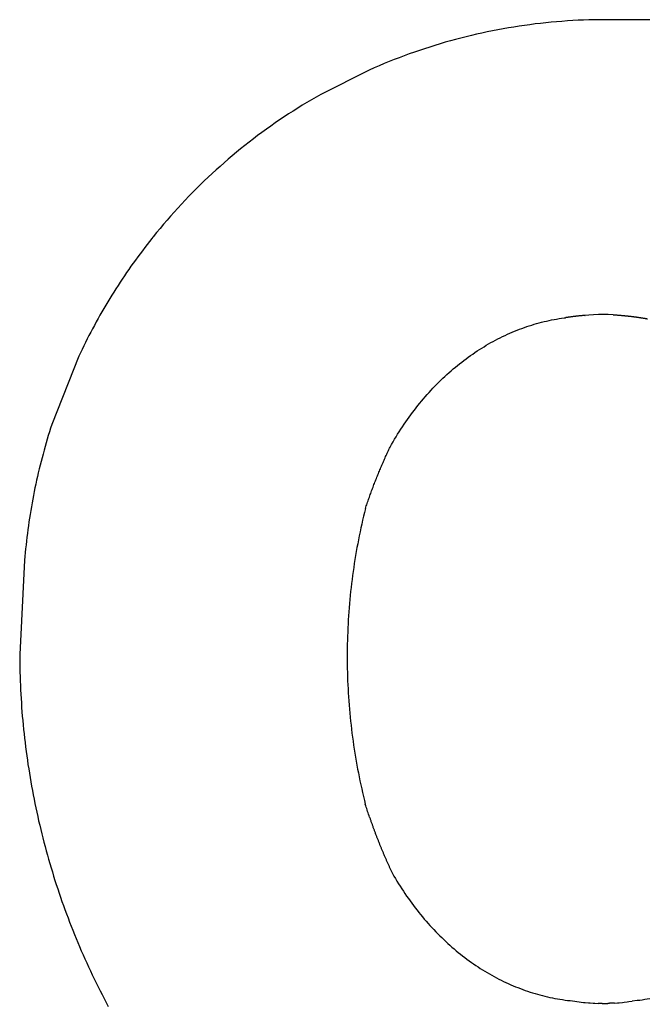
# Model space of a CAD drawing. Extents: x -1907 to 1907, y -231 to 231.
# Drawn here: x 1611 to 1759, y -11 to 221 of the extents above; entities that cross this region are included whole.
import ezdxf

# ---------------------------------------------------------------- set-up
doc = ezdxf.new("R2010")
doc.units = 0
doc.layers.get('0').update_dxf_attribs({"linetype": 'CONTINUOUS'})

msp = doc.modelspace()

# ---------------------------------------------------------------- linework, layer by layer
for p, q in [((1733.88, 219.89), (1732.62, 219.74)), ((1735.14, 220.02), (1733.88, 219.89)), ((1736.4, 220.15), (1735.14, 220.02)), ((1737.67, 220.26), (1736.4, 220.15)), ((1738.93, 220.36), (1737.67, 220.26)), ((1740.2, 220.45), (1738.93, 220.36)), ((1741.47, 220.53), (1740.2, 220.45)), ((1742.74, 220.6), (1741.47, 220.53)), ((1744.01, 220.65), (1742.74, 220.6)), ((1745.27, 220.69), (1744.01, 220.65)), ((1746.54, 220.72), (1745.27, 220.69)), ((1747.81, 220.74), (1746.54, 220.72)), ((1749.08, 220.75), (1747.81, 220.74)), ((1750.35, 220.74), (1749.08, 220.75)), ((1751.62, 220.73), (1750.35, 220.74)), ((1752.89, 220.7), (1751.62, 220.73)), ((1754.24, 220.72), (1752.89, 220.7)), ((1755.58, 220.73), (1754.24, 220.72)), ((1756.93, 220.73), (1755.58, 220.73)), ((1758.28, 220.71), (1756.93, 220.73)), ((1759.62, 220.68), (1758.28, 220.71)), ((1720.1, 217.61), (1718.86, 217.33)), ((1721.34, 217.88), (1720.1, 217.61)), ((1722.59, 218.13), (1721.34, 217.88)), ((1723.83, 218.37), (1722.59, 218.13)), ((1725.08, 218.6), (1723.83, 218.37)), ((1726.33, 218.82), (1725.08, 218.6)), ((1727.59, 219.03), (1726.33, 218.82)), ((1728.84, 219.22), (1727.59, 219.03)), ((1730.1, 219.41), (1728.84, 219.22)), ((1731.36, 219.58), (1730.1, 219.41)), ((1732.62, 219.74), (1731.36, 219.58)), ((1711.49, 215.43), (1710.27, 215.08)), ((1712.71, 215.78), (1711.49, 215.43)), ((1713.93, 216.11), (1712.71, 215.78)), ((1715.16, 216.44), (1713.93, 216.11)), ((1716.39, 216.75), (1715.16, 216.44)), ((1717.63, 217.05), (1716.39, 216.75)), ((1718.86, 217.33), (1717.63, 217.05)), ((1704.23, 213.13), (1703.03, 212.7)), ((1705.43, 213.54), (1704.23, 213.13)), ((1706.63, 213.94), (1705.43, 213.54)), ((1707.84, 214.33), (1706.63, 213.94)), ((1709.05, 214.71), (1707.84, 214.33)), ((1710.27, 215.08), (1709.05, 214.71)), ((1698.28, 210.89), (1697.11, 210.42)), ((1699.46, 211.36), (1698.28, 210.89)), ((1700.65, 211.82), (1699.46, 211.36)), ((1701.84, 212.27), (1700.65, 211.82)), ((1703.03, 212.7), (1701.84, 212.27)), ((1693.61, 208.91), (1682.27, 203.21)), ((1694.77, 209.42), (1693.61, 208.91)), ((1695.94, 209.93), (1694.77, 209.42)), ((1697.11, 210.42), (1695.94, 209.93)), ((1678.98, 201.3), (1677.9, 200.64)), ((1680.07, 201.94), (1678.98, 201.3)), ((1681.17, 202.58), (1680.07, 201.94)), ((1682.27, 203.21), (1681.17, 202.58)), ((1675.75, 199.29), (1674.68, 198.6)), ((1676.82, 199.97), (1675.75, 199.29)), ((1677.9, 200.64), (1676.82, 199.97)), ((1672.57, 197.2), (1671.52, 196.48)), ((1673.62, 197.9), (1672.57, 197.2)), ((1674.68, 198.6), (1673.62, 197.9)), ((1669.45, 195.01), (1668.42, 194.27)), ((1670.48, 195.75), (1669.45, 195.01)), ((1671.52, 196.48), (1670.48, 195.75)), ((1666.39, 192.75), (1665.39, 191.97)), ((1667.4, 193.51), (1666.39, 192.75)), ((1668.42, 194.27), (1667.4, 193.51)), ((1663.4, 190.39), (1662.42, 189.59)), ((1664.39, 191.19), (1663.4, 190.39)), ((1665.39, 191.97), (1664.39, 191.19)), ((1660.47, 187.96), (1659.51, 187.13)), ((1661.44, 188.78), (1660.47, 187.96)), ((1662.42, 189.59), (1661.44, 188.78)), ((1657.62, 185.44), (1656.68, 184.58)), ((1658.56, 186.29), (1657.62, 185.44)), ((1659.51, 187.13), (1658.56, 186.29)), ((1654.83, 182.85), (1653.92, 181.96)), ((1655.75, 183.72), (1654.83, 182.85)), ((1656.68, 184.58), (1655.75, 183.72)), ((1653.02, 181.07), (1652.12, 180.17)), ((1653.92, 181.96), (1653.02, 181.07)), ((1650.36, 178.35), (1649.49, 177.43)), ((1651.24, 179.27), (1650.36, 178.35)), ((1652.12, 180.17), (1651.24, 179.27)), ((1648.63, 176.5), (1647.78, 175.56)), ((1649.49, 177.43), (1648.63, 176.5)), ((1646.1, 173.65), (1645.28, 172.69)), ((1646.93, 174.61), (1646.1, 173.65)), ((1647.78, 175.56), (1646.93, 174.61)), ((1644.46, 171.72), (1643.65, 170.74)), ((1645.28, 172.69), (1644.46, 171.72)), ((1642.51, 169.33), (1641.95, 168.62)), ((1642.77, 169.66), (1642.51, 169.33)), ((1642.85, 169.76), (1642.77, 169.66)), ((1642.92, 169.84), (1642.85, 169.76)), ((1643.08, 170.04), (1642.92, 169.84)), ((1643.65, 170.74), (1643.08, 170.04)), ((1640.84, 167.19), (1640.29, 166.46)), ((1641.39, 167.9), (1640.84, 167.19)), ((1641.95, 168.62), (1641.39, 167.9)), ((1638.67, 164.27), (1638.14, 163.54)), ((1639.21, 165.01), (1638.67, 164.27)), ((1639.75, 165.74), (1639.21, 165.01)), ((1640.29, 166.46), (1639.75, 165.74)), ((1637.1, 162.05), (1636.58, 161.31)), ((1637.62, 162.8), (1637.1, 162.05)), ((1638.14, 163.54), (1637.62, 162.8)), ((1635.57, 159.81), (1635.07, 159.05)), ((1636.07, 160.56), (1635.57, 159.81)), ((1636.58, 161.31), (1636.07, 160.56)), ((1634.08, 157.53), (1633.59, 156.76)), ((1634.57, 158.29), (1634.08, 157.53)), ((1635.07, 159.05), (1634.57, 158.29)), ((1632.64, 155.22), (1632.17, 154.44)), ((1633.11, 155.99), (1632.64, 155.22)), ((1633.59, 156.76), (1633.11, 155.99)), ((1631.24, 152.88), (1630.78, 152.1)), ((1631.7, 153.67), (1631.24, 152.88)), ((1632.17, 154.44), (1631.7, 153.67)), ((1629.89, 150.52), (1629.45, 149.73)), ((1630.33, 151.31), (1629.89, 150.52)), ((1630.78, 152.1), (1630.33, 151.31)), ((1737.08, 150.3), (1737.67, 150.41)), ((1737.67, 150.41), (1738.27, 150.51)), ((1738.27, 150.51), (1738.86, 150.6)), ((1738.86, 150.6), (1739.45, 150.68)), ((1739.45, 150.68), (1739.74, 150.72)), ((1739.88, 150.74), (1739.74, 150.72)), ((1740.01, 150.76), (1739.88, 150.74)), ((1740.15, 150.78), (1740.01, 150.76)), ((1740.29, 150.8), (1740.15, 150.78)), ((1740.43, 150.83), (1740.29, 150.8)), ((1740.57, 150.85), (1740.43, 150.83)), ((1740.71, 150.87), (1740.57, 150.85)), ((1740.84, 150.88), (1740.71, 150.87)), ((1740.98, 150.9), (1740.84, 150.88)), ((1741.12, 150.92), (1740.98, 150.9)), ((1741.26, 150.94), (1741.12, 150.92)), ((1741.4, 150.96), (1741.26, 150.94)), ((1741.53, 150.98), (1741.4, 150.96)), ((1741.67, 150.99), (1741.53, 150.98)), ((1741.81, 151.01), (1741.67, 150.99)), ((1741.95, 151.03), (1741.81, 151.01)), ((1742.09, 151.04), (1741.95, 151.03)), ((1742.23, 151.06), (1742.09, 151.04)), ((1742.37, 151.08), (1742.23, 151.06)), ((1742.5, 151.09), (1742.37, 151.08)), ((1742.64, 151.11), (1742.5, 151.09)), ((1742.78, 151.12), (1742.64, 151.11)), ((1742.92, 151.13), (1742.78, 151.12)), ((1743.06, 151.15), (1742.92, 151.13)), ((1743.2, 151.16), (1743.06, 151.15)), ((1743.34, 151.18), (1743.2, 151.16)), ((1743.47, 151.19), (1743.34, 151.18)), ((1743.61, 151.2), (1743.47, 151.19)), ((1743.75, 151.21), (1743.61, 151.2)), ((1743.89, 151.22), (1743.75, 151.21)), ((1744.03, 151.24), (1743.89, 151.22)), ((1744.17, 151.25), (1744.03, 151.24)), ((1744.31, 151.26), (1744.17, 151.25)), ((1744.31, 151.26), (1744.35, 151.26)), ((1745.24, 151.34), (1744.35, 151.26)), ((1746.38, 151.42), (1745.24, 151.34)), ((1747.52, 151.46), (1746.38, 151.42)), ((1748.56, 151.48), (1747.52, 151.46)), ((1748.84, 151.48), (1748.56, 151.48)), ((1749.82, 151.46), (1748.84, 151.48)), ((1750.95, 151.42), (1749.82, 151.46)), ((1750.95, 151.42), (1751.05, 151.41)), ((1751.05, 151.41), (1751.16, 151.41)), ((1751.16, 151.41), (1751.26, 151.4)), ((1751.26, 151.4), (1751.36, 151.39)), ((1751.36, 151.39), (1751.46, 151.39)), ((1751.46, 151.39), (1751.56, 151.38)), ((1751.56, 151.38), (1751.67, 151.37)), ((1751.67, 151.37), (1751.77, 151.37)), ((1751.77, 151.37), (1751.87, 151.36)), ((1751.87, 151.36), (1751.97, 151.35)), ((1751.97, 151.35), (1752.08, 151.34)), ((1752.08, 151.34), (1752.18, 151.34)), ((1752.18, 151.34), (1752.28, 151.33)), ((1752.28, 151.33), (1752.38, 151.32)), ((1752.38, 151.32), (1752.49, 151.31)), ((1752.49, 151.31), (1752.59, 151.3)), ((1752.59, 151.3), (1752.69, 151.3)), ((1752.69, 151.3), (1752.79, 151.29)), ((1752.79, 151.29), (1752.89, 151.28)), ((1752.89, 151.28), (1753, 151.27)), ((1753, 151.27), (1753.1, 151.26)), ((1753.1, 151.26), (1753.2, 151.25)), ((1753.2, 151.25), (1753.3, 151.24)), ((1753.3, 151.24), (1753.41, 151.23)), ((1753.41, 151.23), (1753.51, 151.22)), ((1753.51, 151.22), (1753.61, 151.21)), ((1753.61, 151.21), (1753.71, 151.2)), ((1753.71, 151.2), (1753.81, 151.19)), ((1753.81, 151.19), (1753.92, 151.18)), ((1753.92, 151.18), (1754.02, 151.17)), ((1754.02, 151.17), (1754.12, 151.16)), ((1754.12, 151.16), (1754.22, 151.15)), ((1754.22, 151.15), (1754.33, 151.14)), ((1754.33, 151.14), (1754.43, 151.13)), ((1754.43, 151.13), (1754.53, 151.12)), ((1754.53, 151.12), (1754.63, 151.11)), ((1754.63, 151.11), (1754.73, 151.09)), ((1754.73, 151.09), (1754.84, 151.08)), ((1754.84, 151.08), (1754.94, 151.07)), ((1754.94, 151.07), (1755.04, 151.06)), ((1755.04, 151.06), (1755.14, 151.05)), ((1755.14, 151.05), (1755.24, 151.03)), ((1755.24, 151.03), (1755.35, 151.02)), ((1755.35, 151.02), (1755.45, 151.01)), ((1755.45, 151.01), (1755.55, 151)), ((1755.55, 151), (1755.65, 150.98)), ((1755.65, 150.98), (1755.75, 150.97)), ((1755.75, 150.97), (1755.86, 150.96)), ((1755.86, 150.96), (1755.96, 150.94)), ((1755.96, 150.94), (1756.06, 150.93)), ((1756.06, 150.93), (1756.16, 150.92)), ((1756.16, 150.92), (1756.26, 150.9)), ((1756.26, 150.9), (1756.37, 150.89)), ((1756.37, 150.89), (1756.47, 150.88)), ((1756.47, 150.88), (1756.57, 150.86)), ((1756.57, 150.86), (1756.67, 150.85)), ((1756.67, 150.85), (1756.77, 150.83)), ((1756.77, 150.83), (1756.88, 150.82)), ((1756.88, 150.82), (1756.98, 150.8)), ((1756.98, 150.8), (1757.08, 150.79)), ((1757.08, 150.79), (1757.18, 150.77)), ((1757.18, 150.77), (1757.28, 150.76)), ((1757.28, 150.76), (1757.38, 150.74)), ((1757.38, 150.74), (1757.49, 150.73)), ((1757.49, 150.73), (1757.59, 150.71)), ((1757.59, 150.71), (1757.69, 150.7)), ((1757.69, 150.7), (1757.79, 150.68)), ((1757.79, 150.68), (1757.89, 150.66)), ((1757.89, 150.66), (1757.99, 150.65)), ((1757.99, 150.65), (1758.1, 150.63)), ((1758.1, 150.63), (1758.2, 150.61)), ((1758.2, 150.61), (1758.3, 150.6)), ((1758.3, 150.6), (1758.4, 150.58)), ((1758.4, 150.58), (1758.5, 150.56)), ((1758.5, 150.56), (1758.6, 150.55)), ((1758.6, 150.55), (1758.71, 150.53)), ((1758.71, 150.53), (1758.81, 150.51)), ((1758.81, 150.51), (1758.91, 150.49)), ((1758.91, 150.49), (1759.01, 150.47)), ((1628.58, 148.14), (1628.16, 147.33)), ((1629.01, 148.93), (1628.58, 148.14)), ((1629.45, 149.73), (1629.01, 148.93)), ((1728.94, 148), (1729.51, 148.21)), ((1729.51, 148.21), (1730.09, 148.42)), ((1730.09, 148.42), (1730.66, 148.62)), ((1730.66, 148.62), (1731.24, 148.81)), ((1731.24, 148.81), (1731.82, 148.99)), ((1731.82, 148.99), (1732.4, 149.17)), ((1732.4, 149.17), (1732.98, 149.34)), ((1732.98, 149.34), (1733.56, 149.5)), ((1733.56, 149.5), (1734.15, 149.65)), ((1734.15, 149.65), (1734.73, 149.8)), ((1734.73, 149.8), (1735.32, 149.93)), ((1735.32, 149.93), (1735.91, 150.06)), ((1735.91, 150.06), (1736.49, 150.19)), ((1736.49, 150.19), (1737.08, 150.3)), ((1627.74, 146.53), (1627.33, 145.72)), ((1628.16, 147.33), (1627.74, 146.53)), ((1723.88, 145.74), (1724.43, 146.02)), ((1724.43, 146.02), (1724.99, 146.3)), ((1724.99, 146.3), (1725.55, 146.56)), ((1725.55, 146.56), (1726.11, 146.82)), ((1726.11, 146.82), (1726.67, 147.07)), ((1726.67, 147.07), (1727.24, 147.32)), ((1727.24, 147.32), (1727.8, 147.55)), ((1727.8, 147.55), (1728.37, 147.78)), ((1728.37, 147.78), (1728.94, 148)), ((1626.51, 144.1), (1626.12, 143.29)), ((1626.92, 144.91), (1626.51, 144.1)), ((1627.33, 145.72), (1626.92, 144.91)), ((1719.54, 143.25), (1720.07, 143.58)), ((1720.07, 143.58), (1720.61, 143.91)), ((1720.61, 143.91), (1721.15, 144.24)), ((1721.15, 144.24), (1721.69, 144.55)), ((1721.69, 144.55), (1722.23, 144.86)), ((1722.23, 144.86), (1722.78, 145.16)), ((1722.78, 145.16), (1723.33, 145.46)), ((1723.33, 145.46), (1723.88, 145.74)), ((1625.34, 141.65), (1619, 125.64)), ((1625.72, 142.47), (1625.34, 141.65)), ((1626.12, 143.29), (1625.72, 142.47)), ((1716.4, 141.08), (1716.91, 141.46)), ((1716.91, 141.46), (1717.43, 141.83)), ((1717.43, 141.83), (1717.95, 142.19)), ((1717.95, 142.19), (1718.48, 142.55)), ((1718.48, 142.55), (1719.01, 142.9)), ((1719.01, 142.9), (1719.54, 143.25)), ((1713.37, 138.67), (1713.87, 139.09)), ((1713.87, 139.09), (1714.37, 139.5)), ((1714.37, 139.5), (1714.87, 139.91)), ((1714.87, 139.91), (1715.37, 140.3)), ((1715.37, 140.3), (1715.88, 140.7)), ((1715.88, 140.7), (1716.4, 141.08)), ((1710.94, 136.48), (1711.42, 136.93)), ((1711.42, 136.93), (1711.9, 137.38)), ((1711.9, 137.38), (1712.39, 137.82)), ((1712.39, 137.82), (1712.88, 138.25)), ((1712.88, 138.25), (1713.37, 138.67)), ((1708.6, 134.14), (1709.06, 134.62)), ((1709.06, 134.62), (1709.53, 135.1)), ((1709.53, 135.1), (1709.99, 135.57)), ((1709.99, 135.57), (1710.47, 136.03)), ((1710.47, 136.03), (1710.94, 136.48)), ((1706.37, 131.65), (1706.81, 132.16)), ((1706.81, 132.16), (1707.25, 132.67)), ((1707.25, 132.67), (1707.7, 133.16)), ((1707.7, 133.16), (1708.15, 133.66)), ((1708.15, 133.66), (1708.6, 134.14)), ((1704.65, 129.55), (1705.08, 130.09)), ((1705.08, 130.09), (1705.5, 130.61)), ((1705.5, 130.61), (1705.93, 131.14)), ((1705.93, 131.14), (1706.37, 131.65)), ((1702.61, 126.81), (1703.01, 127.37)), ((1703.01, 127.37), (1703.41, 127.92)), ((1703.41, 127.92), (1703.82, 128.47)), ((1703.82, 128.47), (1704.24, 129.02)), ((1704.24, 129.02), (1704.65, 129.55)), ((1619, 125.64), (1618.73, 124.78)), ((1701.06, 124.52), (1701.44, 125.1)), ((1701.44, 125.1), (1701.82, 125.68)), ((1701.82, 125.68), (1702.22, 126.25)), ((1702.22, 126.25), (1702.61, 126.81)), ((1618.19, 123.05), (1617.93, 122.18)), ((1618.45, 123.91), (1618.19, 123.05)), ((1618.73, 124.78), (1618.45, 123.91)), ((1699.58, 122.15), (1699.94, 122.75)), ((1699.94, 122.75), (1700.31, 123.35)), ((1700.31, 123.35), (1700.68, 123.94)), ((1700.68, 123.94), (1701.06, 124.52)), ((1617.42, 120.44), (1617.18, 119.56)), ((1617.67, 121.31), (1617.42, 120.44)), ((1617.93, 122.18), (1617.67, 121.31)), ((1698.4, 120.05), (1698.53, 120.33)), ((1698.53, 120.33), (1698.87, 120.94)), ((1698.87, 120.94), (1699.23, 121.55)), ((1699.23, 121.55), (1699.58, 122.15)), ((1616.94, 118.69), (1616.71, 117.81)), ((1617.18, 119.56), (1616.94, 118.69)), ((1697.37, 117.81), (1697.49, 118.09)), ((1697.49, 118.09), (1697.62, 118.37)), ((1697.62, 118.37), (1697.75, 118.65)), ((1697.75, 118.65), (1697.88, 118.93)), ((1697.88, 118.93), (1698.01, 119.21)), ((1698.01, 119.21), (1698.13, 119.49)), ((1698.13, 119.49), (1698.27, 119.77)), ((1698.27, 119.77), (1698.4, 120.05)), ((1616.26, 116.06), (1616.04, 115.18)), ((1616.48, 116.93), (1616.26, 116.06)), ((1616.71, 117.81), (1616.48, 116.93)), ((1696.38, 115.54), (1696.5, 115.82)), ((1696.5, 115.82), (1696.62, 116.11)), ((1696.62, 116.11), (1696.74, 116.39)), ((1696.74, 116.39), (1696.87, 116.67)), ((1696.87, 116.67), (1696.99, 116.96)), ((1696.99, 116.96), (1697.12, 117.24)), ((1697.12, 117.24), (1697.24, 117.52)), ((1697.24, 117.52), (1697.37, 117.81)), ((1615.63, 113.41), (1615.43, 112.53)), ((1615.83, 114.29), (1615.63, 113.41)), ((1616.04, 115.18), (1615.83, 114.29)), ((1695.43, 113.24), (1695.54, 113.53)), ((1695.54, 113.53), (1695.66, 113.81)), ((1695.66, 113.81), (1695.78, 114.1)), ((1695.78, 114.1), (1695.9, 114.39)), ((1695.9, 114.39), (1696.02, 114.68)), ((1696.02, 114.68), (1696.14, 114.96)), ((1696.14, 114.96), (1696.26, 115.25)), ((1696.26, 115.25), (1696.38, 115.54)), ((1615.24, 111.64), (1615.05, 110.75)), ((1615.43, 112.53), (1615.24, 111.64)), ((1694.52, 110.91), (1694.63, 111.2)), ((1694.63, 111.2), (1694.74, 111.5)), ((1694.74, 111.5), (1694.86, 111.79)), ((1694.86, 111.79), (1694.97, 112.08)), ((1694.97, 112.08), (1695.08, 112.37)), ((1695.08, 112.37), (1695.2, 112.66)), ((1695.2, 112.66), (1695.31, 112.95)), ((1695.31, 112.95), (1695.43, 113.24)), ((1614.69, 108.97), (1614.52, 108.08)), ((1614.87, 109.86), (1614.69, 108.97)), ((1615.05, 110.75), (1614.87, 109.86)), ((1693.66, 108.56), (1693.76, 108.86)), ((1693.76, 108.86), (1693.87, 109.15)), ((1693.87, 109.15), (1693.98, 109.45)), ((1693.98, 109.45), (1694.08, 109.74)), ((1694.08, 109.74), (1694.19, 110.03)), ((1694.19, 110.03), (1694.3, 110.33)), ((1694.3, 110.33), (1694.41, 110.62)), ((1694.41, 110.62), (1694.52, 110.91)), ((1614.36, 107.19), (1614.2, 106.3)), ((1614.52, 108.08), (1614.36, 107.19)), ((1692.83, 106.19), (1692.93, 106.49)), ((1692.93, 106.49), (1693.04, 106.78)), ((1693.04, 106.78), (1693.14, 107.08)), ((1693.14, 107.08), (1693.24, 107.38)), ((1693.24, 107.38), (1693.34, 107.67)), ((1693.34, 107.67), (1693.45, 107.97)), ((1693.45, 107.97), (1693.55, 108.27)), ((1693.55, 108.27), (1693.66, 108.56)), ((1613.9, 104.51), (1613.76, 103.62)), ((1614.05, 105.41), (1613.9, 104.51)), ((1614.2, 106.3), (1614.05, 105.41)), ((1692.51, 104.98), (1692.29, 104.07)), ((1692.73, 105.89), (1692.51, 104.98)), ((1692.73, 105.89), (1692.83, 106.19)), ((1613.5, 101.82), (1613.38, 100.92)), ((1613.63, 102.72), (1613.5, 101.82)), ((1613.76, 103.62), (1613.63, 102.72)), ((1691.86, 102.24), (1691.66, 101.32)), ((1692.07, 103.15), (1691.86, 102.24)), ((1692.29, 104.07), (1692.07, 103.15)), ((1613.26, 100.03), (1613.15, 99.13)), ((1613.38, 100.92), (1613.26, 100.03)), ((1691.46, 100.39), (1691.27, 99.47)), ((1691.66, 101.32), (1691.46, 100.39)), ((1612.95, 97.32), (1612.85, 96.42)), ((1613.04, 98.23), (1612.95, 97.32)), ((1613.15, 99.13), (1613.04, 98.23)), ((1690.91, 97.62), (1690.74, 96.69)), ((1691.09, 98.55), (1690.91, 97.62)), ((1691.27, 99.47), (1691.09, 98.55)), ((1612.76, 95.52), (1612.68, 94.62)), ((1612.85, 96.42), (1612.76, 95.52)), ((1690.57, 95.76), (1690.41, 94.83)), ((1690.74, 96.69), (1690.57, 95.76)), ((1612.61, 93.72), (1611.46, 71.59)), ((1612.68, 94.62), (1612.61, 93.72)), ((1690.11, 92.96), (1689.97, 92.02)), ((1690.26, 93.89), (1690.11, 92.96)), ((1690.41, 94.83), (1690.26, 93.89)), ((1689.83, 91.08), (1689.71, 90.14)), ((1689.97, 92.02), (1689.83, 91.08)), ((1689.47, 88.26), (1689.36, 87.31)), ((1689.58, 89.2), (1689.47, 88.26)), ((1689.71, 90.14), (1689.58, 89.2)), ((1689.25, 86.37), (1689.15, 85.42)), ((1689.36, 87.31), (1689.25, 86.37)), ((1688.98, 83.53), (1688.9, 82.58)), ((1689.06, 84.47), (1688.98, 83.53)), ((1689.15, 85.42), (1689.06, 84.47)), ((1688.83, 81.63), (1688.76, 80.68)), ((1688.9, 82.58), (1688.83, 81.63)), ((1688.65, 78.77), (1688.6, 77.82)), ((1688.7, 79.73), (1688.65, 78.77)), ((1688.76, 80.68), (1688.7, 79.73)), ((1688.56, 76.87), (1688.52, 75.92)), ((1688.6, 77.82), (1688.56, 76.87)), ((1688.49, 74.96), (1688.47, 74.01)), ((1688.52, 75.92), (1688.49, 74.96)), ((1688.45, 72.1), (1688.44, 71.17)), ((1688.46, 73.05), (1688.45, 72.1)), ((1688.47, 74.01), (1688.46, 73.05)), ((1611.46, 71.59), (1611.46, 70.55)), ((1611.46, 70.55), (1611.47, 69.51)), ((1611.47, 69.51), (1611.49, 68.48)), ((1688.44, 71.17), (1688.44, 70.48)), ((1688.44, 70.48), (1688.45, 70.12)), ((1688.45, 70.12), (1688.45, 69.24)), ((1611.49, 68.48), (1611.51, 67.44)), ((1611.51, 67.44), (1611.54, 66.4)), ((1688.45, 69.24), (1688.47, 68.28)), ((1688.47, 68.28), (1688.49, 67.33)), ((1688.49, 67.33), (1688.52, 66.38)), ((1611.54, 66.4), (1611.58, 65.36)), ((1611.58, 65.36), (1611.62, 64.33)), ((1688.52, 66.38), (1688.55, 65.42)), ((1688.55, 65.42), (1688.59, 64.47)), ((1611.62, 64.33), (1611.67, 63.29)), ((1611.67, 63.29), (1611.72, 62.26)), ((1688.59, 64.47), (1688.64, 63.52)), ((1688.64, 63.52), (1688.7, 62.57)), ((1688.7, 62.57), (1688.75, 61.61)), ((1611.72, 62.26), (1611.78, 61.22)), ((1611.78, 61.22), (1611.85, 60.19)), ((1611.85, 60.19), (1611.92, 59.15)), ((1688.75, 61.61), (1688.82, 60.66)), ((1688.82, 60.66), (1688.89, 59.71)), ((1611.92, 59.15), (1612, 58.12)), ((1612, 58.12), (1612.08, 57.08)), ((1688.89, 59.71), (1688.97, 58.77)), ((1688.97, 58.77), (1689.06, 57.82)), ((1612.08, 57.08), (1612.17, 56.05)), ((1612.17, 56.05), (1612.27, 55.02)), ((1689.06, 57.82), (1689.15, 56.87)), ((1689.15, 56.87), (1689.24, 55.92)), ((1689.24, 55.92), (1689.35, 54.98)), ((1612.27, 55.02), (1612.37, 53.98)), ((1612.37, 53.98), (1612.48, 52.95)), ((1689.35, 54.98), (1689.46, 54.03)), ((1689.46, 54.03), (1689.57, 53.09)), ((1612.48, 52.95), (1612.59, 51.92)), ((1612.59, 51.92), (1612.71, 50.89)), ((1689.57, 53.09), (1689.7, 52.15)), ((1689.7, 52.15), (1689.82, 51.21)), ((1689.82, 51.21), (1689.96, 50.27)), ((1612.71, 50.89), (1612.84, 49.86)), ((1612.84, 49.86), (1612.97, 48.83)), ((1612.97, 48.83), (1613.11, 47.8)), ((1689.96, 50.27), (1690.1, 49.33)), ((1690.1, 49.33), (1690.25, 48.4)), ((1613.11, 47.8), (1613.26, 46.78)), ((1613.26, 46.78), (1613.41, 45.75)), ((1690.25, 48.4), (1690.4, 47.46)), ((1690.4, 47.46), (1690.56, 46.53)), ((1690.56, 46.53), (1690.72, 45.6)), ((1613.41, 45.75), (1613.57, 44.73)), ((1613.57, 44.73), (1613.73, 43.7)), ((1690.72, 45.6), (1690.9, 44.67)), ((1690.9, 44.67), (1691.07, 43.74)), ((1613.73, 43.7), (1613.9, 42.68)), ((1613.9, 42.68), (1614.07, 41.66)), ((1614.07, 41.66), (1614.26, 40.63)), ((1691.07, 43.74), (1691.26, 42.82)), ((1691.26, 42.82), (1691.45, 41.89)), ((1691.45, 41.89), (1691.64, 40.97)), ((1614.26, 40.63), (1614.44, 39.61)), ((1614.44, 39.61), (1614.64, 38.59)), ((1691.64, 40.97), (1691.85, 40.05)), ((1691.85, 40.05), (1692.05, 39.14)), ((1614.64, 38.59), (1614.84, 37.58)), ((1614.84, 37.58), (1615.04, 36.56)), ((1692.05, 39.14), (1692.27, 38.22)), ((1692.27, 38.22), (1692.49, 37.31)), ((1692.49, 37.31), (1692.71, 36.4)), ((1615.04, 36.56), (1615.25, 35.54)), ((1615.25, 35.54), (1615.47, 34.53)), ((1692.82, 36.06), (1692.71, 36.4)), ((1692.93, 35.72), (1692.82, 36.06)), ((1693.03, 35.39), (1692.93, 35.72)), ((1693.14, 35.05), (1693.03, 35.39)), ((1693.25, 34.71), (1693.14, 35.05)), ((1693.36, 34.38), (1693.25, 34.71)), ((1615.47, 34.53), (1615.69, 33.52)), ((1615.69, 33.52), (1615.92, 32.5)), ((1615.92, 32.5), (1616.16, 31.49)), ((1693.47, 34.04), (1693.36, 34.38)), ((1693.59, 33.71), (1693.47, 34.04)), ((1693.7, 33.37), (1693.59, 33.71)), ((1693.7, 33.37), (1693.76, 33.21)), ((1693.76, 33.21), (1693.81, 33.04)), ((1693.81, 33.04), (1693.87, 32.87)), ((1693.87, 32.87), (1693.93, 32.71)), ((1693.93, 32.71), (1693.99, 32.54)), ((1693.99, 32.54), (1694.04, 32.37)), ((1616.16, 31.49), (1616.4, 30.49)), ((1616.4, 30.49), (1616.65, 29.48)), ((1694.04, 32.37), (1694.1, 32.21)), ((1694.1, 32.21), (1694.16, 32.04)), ((1694.16, 32.04), (1694.22, 31.88)), ((1694.22, 31.88), (1694.28, 31.71)), ((1694.28, 31.71), (1694.34, 31.55)), ((1694.34, 31.55), (1694.4, 31.38)), ((1694.4, 31.38), (1694.45, 31.21)), ((1694.45, 31.21), (1694.51, 31.05)), ((1694.51, 31.05), (1694.57, 30.88)), ((1694.57, 30.88), (1694.63, 30.72)), ((1694.63, 30.72), (1694.69, 30.55)), ((1694.69, 30.55), (1694.76, 30.39)), ((1694.76, 30.39), (1694.82, 30.23)), ((1694.82, 30.23), (1694.88, 30.06)), ((1616.65, 29.48), (1616.9, 28.47)), ((1616.9, 28.47), (1617.16, 27.47)), ((1694.88, 30.06), (1694.94, 29.9)), ((1694.94, 29.9), (1695, 29.73)), ((1695, 29.73), (1695.06, 29.57)), ((1695.06, 29.57), (1695.12, 29.4)), ((1695.12, 29.4), (1695.19, 29.24)), ((1695.19, 29.24), (1695.25, 29.08)), ((1695.25, 29.08), (1695.31, 28.91)), ((1695.31, 28.91), (1695.37, 28.75)), ((1695.37, 28.75), (1695.44, 28.59)), ((1695.44, 28.59), (1695.5, 28.42)), ((1695.5, 28.42), (1695.56, 28.26)), ((1695.56, 28.26), (1695.63, 28.1)), ((1695.63, 28.1), (1695.69, 27.93)), ((1695.69, 27.93), (1695.75, 27.77)), ((1695.75, 27.77), (1695.82, 27.61)), ((1617.16, 27.47), (1617.42, 26.46)), ((1617.42, 26.46), (1617.69, 25.46)), ((1617.69, 25.46), (1617.97, 24.46)), ((1695.82, 27.61), (1695.88, 27.45)), ((1695.88, 27.45), (1695.95, 27.29)), ((1695.95, 27.29), (1696.01, 27.12)), ((1696.01, 27.12), (1696.08, 26.96)), ((1696.08, 26.96), (1696.14, 26.8)), ((1696.14, 26.8), (1696.21, 26.64)), ((1696.21, 26.64), (1696.27, 26.48)), ((1696.27, 26.48), (1696.34, 26.31)), ((1696.34, 26.31), (1696.41, 26.15)), ((1696.41, 26.15), (1696.47, 25.99)), ((1696.47, 25.99), (1696.54, 25.83)), ((1696.54, 25.83), (1696.61, 25.67)), ((1696.61, 25.67), (1696.67, 25.51)), ((1696.67, 25.51), (1696.74, 25.35)), ((1617.97, 24.46), (1618.25, 23.46)), ((1618.25, 23.46), (1618.54, 22.47)), ((1696.74, 25.35), (1696.81, 25.19)), ((1696.81, 25.19), (1696.88, 25.03)), ((1696.88, 25.03), (1696.94, 24.87)), ((1696.94, 24.87), (1697.01, 24.71)), ((1697.01, 24.71), (1697.08, 24.55)), ((1697.08, 24.55), (1697.15, 24.39)), ((1697.15, 24.39), (1697.22, 24.23)), ((1697.22, 24.23), (1697.29, 24.07)), ((1697.29, 24.07), (1697.36, 23.91)), ((1697.36, 23.91), (1697.43, 23.75)), ((1697.43, 23.75), (1697.5, 23.59)), ((1697.5, 23.59), (1697.57, 23.43)), ((1697.57, 23.43), (1697.64, 23.28)), ((1697.64, 23.28), (1697.71, 23.12)), ((1618.54, 22.47), (1618.84, 21.47)), ((1618.84, 21.47), (1619.14, 20.48)), ((1697.71, 23.12), (1697.78, 22.96)), ((1697.78, 22.96), (1697.85, 22.8)), ((1697.85, 22.8), (1697.92, 22.64)), ((1697.92, 22.64), (1697.99, 22.49)), ((1697.99, 22.49), (1698.06, 22.33)), ((1698.06, 22.33), (1698.13, 22.17)), ((1698.13, 22.17), (1698.2, 22.01)), ((1698.2, 22.01), (1698.28, 21.86)), ((1698.28, 21.86), (1698.35, 21.7)), ((1698.35, 21.7), (1698.42, 21.54)), ((1698.42, 21.54), (1698.49, 21.38)), ((1698.49, 21.38), (1698.57, 21.23)), ((1698.57, 21.23), (1698.64, 21.07)), ((1698.64, 21.07), (1698.71, 20.92)), ((1698.71, 20.92), (1698.78, 20.76)), ((1619.14, 20.48), (1619.44, 19.49)), ((1619.44, 19.49), (1619.76, 18.5)), ((1698.78, 20.76), (1698.86, 20.6)), ((1698.86, 20.6), (1698.93, 20.45)), ((1698.93, 20.45), (1699.01, 20.29)), ((1699.01, 20.29), (1699.08, 20.14)), ((1699.08, 20.14), (1699.43, 19.53)), ((1699.43, 19.53), (1699.79, 18.92)), ((1699.79, 18.92), (1700.15, 18.32)), ((1619.76, 18.5), (1620.07, 17.51)), ((1620.07, 17.51), (1620.4, 16.53)), ((1620.4, 16.53), (1620.73, 15.54)), ((1700.15, 18.32), (1700.52, 17.73)), ((1700.52, 17.73), (1700.89, 17.14)), ((1700.89, 17.14), (1701.26, 16.55)), ((1701.26, 16.55), (1701.65, 15.97)), ((1620.73, 15.54), (1621.06, 14.56)), ((1621.06, 14.56), (1621.4, 13.58)), ((1701.65, 15.97), (1702.03, 15.4)), ((1702.03, 15.4), (1702.42, 14.83)), ((1702.42, 14.83), (1702.82, 14.27)), ((1702.82, 14.27), (1703.22, 13.71)), ((1621.4, 13.58), (1621.75, 12.6)), ((1621.75, 12.6), (1622.1, 11.63)), ((1622.1, 11.63), (1622.46, 10.65)), ((1703.22, 13.71), (1703.62, 13.15)), ((1703.62, 13.15), (1704.03, 12.6)), ((1704.03, 12.6), (1704.44, 12.06)), ((1704.44, 12.06), (1704.86, 11.52)), ((1622.46, 10.65), (1622.83, 9.68)), ((1622.83, 9.68), (1623.2, 8.71)), ((1704.86, 11.52), (1705.28, 10.99)), ((1705.28, 10.99), (1705.71, 10.46)), ((1705.71, 10.46), (1706.14, 9.94)), ((1706.14, 9.94), (1706.57, 9.42)), ((1706.57, 9.42), (1707.01, 8.91)), ((1623.2, 8.71), (1623.57, 7.75)), ((1623.57, 7.75), (1623.95, 6.78)), ((1707.01, 8.91), (1707.46, 8.41)), ((1707.46, 8.41), (1707.9, 7.91)), ((1707.9, 7.91), (1708.36, 7.42)), ((1708.36, 7.42), (1708.81, 6.93)), ((1623.95, 6.78), (1624.34, 5.82)), ((1624.34, 5.82), (1624.73, 4.86)), ((1624.73, 4.86), (1625.13, 3.9)), ((1708.81, 6.93), (1709.27, 6.45)), ((1709.27, 6.45), (1709.73, 5.98)), ((1709.73, 5.98), (1710.2, 5.51)), ((1710.2, 5.51), (1710.67, 5.05)), ((1710.67, 5.05), (1711.15, 4.59)), ((1625.13, 3.9), (1625.54, 2.94)), ((1625.54, 2.94), (1625.95, 1.99)), ((1711.15, 4.59), (1711.63, 4.14)), ((1711.63, 4.14), (1712.11, 3.7)), ((1712.11, 3.7), (1712.59, 3.26)), ((1712.59, 3.26), (1713.08, 2.83)), ((1713.08, 2.83), (1713.58, 2.4)), ((1713.58, 2.4), (1714.07, 1.99)), ((1625.95, 1.99), (1626.36, 1.04)), ((1626.36, 1.04), (1626.78, 0.09)), ((1626.78, 0.09), (1627.21, -0.86)), ((1714.07, 1.99), (1714.57, 1.57)), ((1714.57, 1.57), (1715.07, 1.17)), ((1715.07, 1.17), (1715.58, 0.77)), ((1715.58, 0.77), (1716.09, 0.38)), ((1716.09, 0.38), (1716.6, -0.01)), ((1627.21, -0.86), (1627.64, -1.8)), ((1627.64, -1.8), (1628.08, -2.74)), ((1716.6, -0.01), (1717.12, -0.38)), ((1717.12, -0.38), (1717.64, -0.75)), ((1717.64, -0.75), (1718.16, -1.12)), ((1718.16, -1.12), (1718.69, -1.48)), ((1718.69, -1.48), (1719.21, -1.83)), ((1719.21, -1.83), (1719.74, -2.17)), ((1719.74, -2.17), (1720.28, -2.51)), ((1628.08, -2.74), (1628.52, -3.68)), ((1628.52, -3.68), (1628.97, -4.61)), ((1628.97, -4.61), (1629.42, -5.55)), ((1720.28, -2.51), (1720.81, -2.84)), ((1720.81, -2.84), (1721.35, -3.16)), ((1721.35, -3.16), (1721.89, -3.48)), ((1721.89, -3.48), (1722.44, -3.79)), ((1722.44, -3.79), (1722.99, -4.09)), ((1722.99, -4.09), (1723.53, -4.38)), ((1723.53, -4.38), (1724.09, -4.67)), ((1629.42, -5.55), (1629.88, -6.48)), ((1629.88, -6.48), (1630.35, -7.41)), ((1724.09, -4.67), (1724.64, -4.95)), ((1724.64, -4.95), (1725.2, -5.22)), ((1725.2, -5.22), (1725.75, -5.49)), ((1725.75, -5.49), (1726.31, -5.75)), ((1726.31, -5.75), (1726.88, -6)), ((1726.88, -6), (1727.44, -6.24)), ((1727.44, -6.24), (1728.01, -6.48)), ((1728.01, -6.48), (1728.58, -6.7)), ((1728.58, -6.7), (1729.15, -6.93)), ((1729.15, -6.93), (1729.72, -7.14)), ((1630.35, -7.41), (1630.82, -8.33)), ((1630.82, -8.33), (1631.3, -9.25)), ((1631.3, -9.25), (1631.78, -10.17)), ((1729.72, -7.14), (1730.29, -7.35)), ((1730.29, -7.35), (1730.87, -7.54)), ((1730.87, -7.54), (1731.45, -7.74)), ((1731.45, -7.74), (1732.02, -7.92)), ((1732.02, -7.92), (1732.6, -8.09)), ((1732.6, -8.09), (1733.19, -8.26)), ((1733.19, -8.26), (1733.77, -8.42)), ((1733.77, -8.42), (1734.35, -8.58)), ((1734.35, -8.58), (1734.94, -8.72)), ((1734.94, -8.72), (1735.52, -8.86)), ((1735.52, -8.86), (1736.11, -8.99)), ((1736.11, -8.99), (1736.7, -9.11)), ((1736.7, -9.11), (1737.29, -9.23)), ((1737.29, -9.23), (1737.88, -9.33)), ((1631.78, -10.17), (1632.26, -11.09)), ((1737.88, -9.33), (1738.47, -9.43)), ((1738.47, -9.43), (1739.06, -9.52)), ((1739.06, -9.52), (1739.66, -9.61)), ((1739.66, -9.61), (1740.25, -9.68)), ((1740.25, -9.68), (1740.84, -9.75)), ((1740.84, -9.75), (1741.44, -9.81)), ((1741.44, -9.81), (1744.02, -10.16)), ((1744.02, -10.16), (1744.39, -10.19)), ((1744.39, -10.19), (1745.16, -10.27)), ((1745.16, -10.27), (1745.53, -10.29)), ((1745.53, -10.29), (1746.3, -10.34)), ((1746.3, -10.34), (1746.68, -10.36)), ((1746.68, -10.36), (1747.43, -10.39)), ((1748.41, -10.4), (1747.43, -10.39)), ((1748.41, -10.4), (1748.69, -10.4)), ((1748.69, -10.4), (1749.08, -10.4)), ((1749.08, -10.4), (1749.44, -10.39)), ((1749.44, -10.39), (1749.73, -10.39)), ((1749.73, -10.39), (1749.83, -10.38)), ((1749.83, -10.38), (1750.11, -10.38)), ((1751.26, -10.33), (1750.11, -10.38)), ((1751.26, -10.33), (1752.01, -10.27)), ((1752.01, -10.27), (1752.4, -10.24)), ((1752.4, -10.24), (1753.15, -10.16)), ((1753.15, -10.16), (1753.54, -10.13)), ((1753.54, -10.13), (1754.29, -10.03)), ((1754.29, -10.03), (1754.68, -9.98)), ((1754.68, -9.98), (1755.42, -9.86)), ((1756.61, -9.75), (1755.42, -9.86)), ((1757.21, -9.68), (1756.61, -9.75)), ((1757.8, -9.61), (1757.21, -9.68)), ((1758.39, -9.52), (1757.8, -9.61)), ((1758.98, -9.43), (1758.39, -9.52)), ((1759.58, -9.33), (1758.98, -9.43))]:
    msp.add_line(p, q)

doc.saveas('drawing.dxf')
